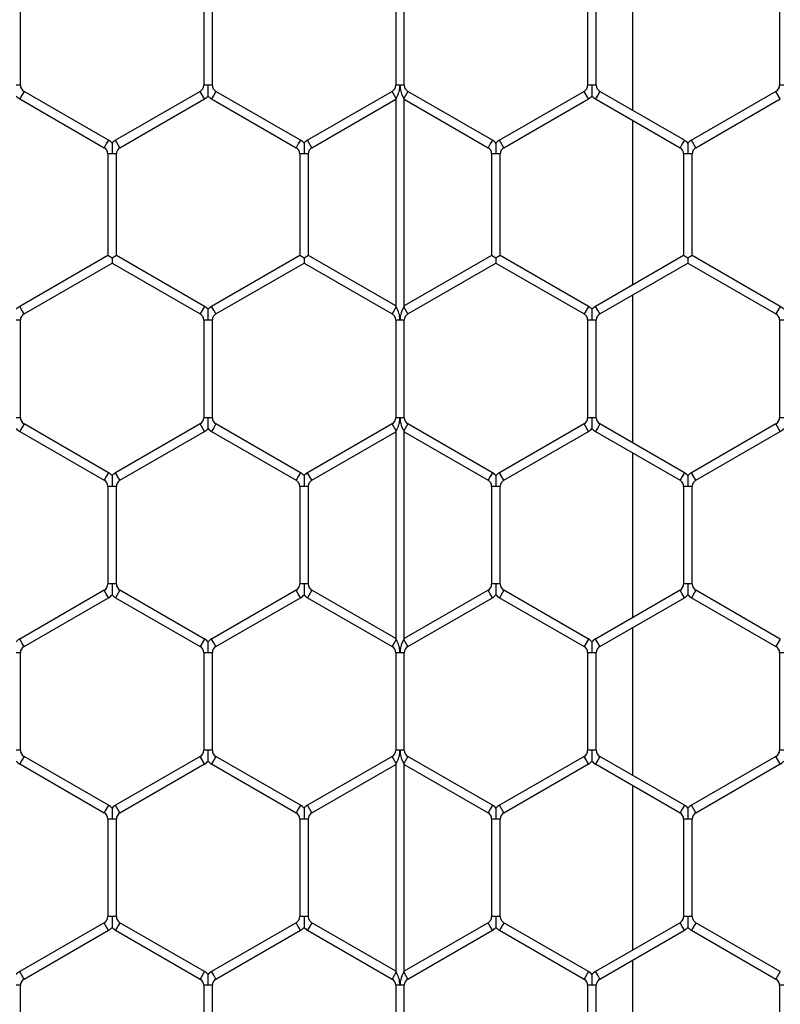
# Model space of a CAD drawing. Extents: x 6 to 425, y 6 to 273.
# Drawn here: x 271 to 274, y 170 to 173 of the extents above; entities that cross this region are included whole.
import ezdxf

# ---------------------------------------------------------------- set-up
doc = ezdxf.new("R2010")
doc.units = 0
doc.header["$PDSIZE"] = -1
doc.linetypes.add('SLD-SOLID', pattern=[0])
doc.layers.get('0').update_dxf_attribs({"linetype": 'CONTINUOUS'})
doc.layers.get('DEFPOINTS').update_dxf_attribs({"linetype": 'CONTINUOUS'})
doc.layers.add('SLD-0', color=179, linetype='SLD-SOLID')
doc.styles.add('SLDTEXTSTYLE0', font='ARIALBD.TTF', dxfattribs={"width": 0.948})
doc.dimstyles.new('SLDDIMSTYLE1', dxfattribs={"dimtxt": 2.311487, "dimasz": 3.9624, "dimexe": 0, "dimexo": 0.0625, "dimgap": 0.577872, "dimtad": 0, "dimtih": 1, "dimtoh": 1, "dimdec": 0, "dimlfac": 45, "dimrnd": 1e-09, "dimzin": 12, "dimdsep": 46, "dimtxsty": 'SLDTEXTSTYLE0', "dimsah": 1, "dimcen": 0.09, "dimadec": 0, "dimazin": 0, "dimtfac": 1, "dimtdec": 0, "dimtofl": 0, "dimtmove": 0, "dimatfit": 3, "dimfxl": 1, "dimtolj": 1, "dimtzin": 12, "dimarcsym": 0})

# ---------------------------------------------------------------- blocks, each defined once
blk = doc.blocks.new('_D_8')
at = {"layer": 'DEFPOINTS', "color": 0}
for p in [(86.2969, 236.078), (86.2969, 152.7874), (415.6303, 152.5541)]:
    blk.add_point(p, dxfattribs=at)
at = {"layer": 'SLD-0', "color": 0}
for p, q in [((86.2969, 152.8499), (86.2969, 236.078)), ((90.2593, 236.078), (248.5776, 236.078)), ((411.6679, 236.078), (257.8433, 236.078)), ((415.6303, 152.6166), (415.6303, 236.078))]:
    blk.add_line(p, q, dxfattribs=at)
for points in [[(90.2593, 236.7384), (90.2593, 235.4176), (86.2969, 236.078)], [(411.6679, 235.4176), (411.6679, 236.7384), (415.6303, 236.078)]]:
    blk.add_solid(points, dxfattribs=at)
at = {"layer": 'SLD-0', "color": 0, "insert": (253.2104, 236.078), "char_height": 2.31149, "attachment_point": 5, "style": 'SLDTEXTSTYLE0'}
blk.add_mtext('\\A1;14820', dxfattribs=at)

msp = doc.modelspace()

# ---------------------------------------------------------------- linework, layer by layer
at = {"color": 7, "linetype": 'SLD-SOLID'}
for p, q in [((273.2393, 173.0658), (273.2393, 172.6314)), ((271.4393, 172.7052), (271.4393, 172.992)), ((271.9783, 172.992), (271.9783, 172.7052)), ((272.0037, 172.7052), (272.0037, 172.992)), ((272.5428, 172.992), (272.5428, 172.7052)), ((272.5682, 172.7052), (272.5682, 172.992)), ((273.1072, 172.992), (273.1072, 172.7052)), ((273.1326, 172.7052), (273.1326, 172.992)), ((273.6717, 172.992), (273.6717, 172.7052)), ((271.4393, 172.7052), (271.4266, 172.7052)), ((271.991, 172.7052), (271.9783, 172.7052)), ((272.0037, 172.7052), (271.991, 172.7052)), ((272.5555, 172.7052), (272.5428, 172.7052)), ((272.5682, 172.7052), (272.5555, 172.7052)), ((273.1199, 172.7052), (273.1072, 172.7052)), ((273.1326, 172.7052), (273.1199, 172.7052)), ((273.6844, 172.7052), (273.6717, 172.7052)), ((271.4435, 172.6759), (271.4372, 172.6649)), ((271.4499, 172.6869), (271.4435, 172.6759)), ((271.6982, 172.5435), (271.4499, 172.6869)), ((271.9678, 172.6869), (271.7194, 172.5435)), ((271.9805, 172.6649), (271.9678, 172.6869)), ((272.008, 172.6759), (272.0016, 172.6649)), ((272.0143, 172.6869), (272.008, 172.6759)), ((272.2627, 172.5435), (272.0143, 172.6869)), ((272.5322, 172.6869), (272.2839, 172.5435)), ((272.5442, 172.6661), (272.5322, 172.6869)), ((272.5788, 172.6869), (272.5668, 172.6661)), ((272.8271, 172.5435), (272.5788, 172.6869)), ((273.0967, 172.6869), (272.8483, 172.5435)), ((273.1094, 172.6649), (273.0967, 172.6869)), ((273.1369, 172.6759), (273.1305, 172.6649)), ((273.1432, 172.6869), (273.1369, 172.6759)), ((273.3916, 172.5435), (273.1432, 172.6869)), ((273.6611, 172.6869), (273.4127, 172.5435)), ((273.6738, 172.6649), (273.6611, 172.6869)), ((271.4372, 172.6649), (271.6855, 172.5215)), ((271.7321, 172.5215), (271.9805, 172.6649)), ((272.0016, 172.6649), (272.25, 172.5215)), ((272.2966, 172.5215), (272.5428, 172.6637)), ((272.5428, 172.6637), (272.5442, 172.6661)), ((272.5428, 172.6637), (272.5428, 172.0562)), ((272.5668, 172.6661), (272.5682, 172.6637)), ((272.5682, 172.6637), (272.8144, 172.5215)), ((272.5682, 172.0562), (272.5682, 172.6637)), ((272.861, 172.5215), (273.1094, 172.6649)), ((273.1305, 172.6649), (273.3789, 172.5215)), ((273.4254, 172.5215), (273.6738, 172.6649)), ((273.2393, 172.6021), (273.2393, 172.1178)), ((271.6919, 172.5325), (271.6855, 172.5215)), ((271.6982, 172.5435), (271.6919, 172.5325)), ((271.7321, 172.5215), (271.7194, 172.5435)), ((272.2563, 172.5325), (272.25, 172.5215)), ((272.2627, 172.5435), (272.2563, 172.5325)), ((272.2966, 172.5215), (272.2839, 172.5435)), ((272.8208, 172.5325), (272.8144, 172.5215)), ((272.8271, 172.5435), (272.8208, 172.5325)), ((272.861, 172.5215), (272.8483, 172.5435)), ((273.3852, 172.5325), (273.3789, 172.5215)), ((273.3916, 172.5435), (273.3852, 172.5325)), ((273.4254, 172.5215), (273.4127, 172.5435)), ((271.6961, 172.5032), (271.6961, 172.2045)), ((271.7088, 172.5032), (271.6961, 172.5032)), ((271.7215, 172.5032), (271.7088, 172.5032)), ((271.7215, 172.2045), (271.7215, 172.5032)), ((272.2606, 172.5032), (272.2606, 172.2045)), ((272.2733, 172.5032), (272.2606, 172.5032)), ((272.286, 172.5032), (272.2733, 172.5032)), ((272.286, 172.2045), (272.286, 172.5032)), ((272.825, 172.5032), (272.825, 172.2045)), ((272.8377, 172.5032), (272.825, 172.5032)), ((272.8504, 172.5032), (272.8377, 172.5032)), ((272.8504, 172.2045), (272.8504, 172.5032)), ((273.3895, 172.5032), (273.3895, 172.2045)), ((273.4022, 172.5032), (273.3895, 172.5032)), ((273.4149, 172.5032), (273.4022, 172.5032)), ((273.4149, 172.2045), (273.4149, 172.5032)), ((271.6961, 172.2045), (271.4372, 172.055)), ((271.7088, 172.1971), (271.6961, 172.2045)), ((271.7087, 172.1969), (271.7088, 172.1971)), ((271.709, 172.1969), (271.7087, 172.1969)), ((271.7215, 172.2045), (271.7088, 172.1971)), ((271.7088, 172.1971), (271.709, 172.1969)), ((271.7088, 172.1969), (271.7088, 172.1825)), ((271.9805, 172.055), (271.7215, 172.2045)), ((272.2606, 172.2045), (272.0016, 172.055)), ((272.2733, 172.1971), (272.2606, 172.2045)), ((272.2731, 172.1969), (272.2733, 172.1971)), ((272.2734, 172.1969), (272.2731, 172.1969)), ((272.286, 172.2045), (272.2733, 172.1971)), ((272.2733, 172.1971), (272.2734, 172.1969)), ((272.2733, 172.1969), (272.2733, 172.1825)), ((272.5428, 172.0562), (272.286, 172.2045)), ((272.825, 172.2045), (272.5682, 172.0562)), ((272.8377, 172.1971), (272.825, 172.2045)), ((272.8375, 172.1969), (272.8377, 172.1971)), ((272.8379, 172.1969), (272.8375, 172.1969)), ((272.8504, 172.2045), (272.8377, 172.1971)), ((272.8377, 172.1971), (272.8379, 172.1969)), ((272.8377, 172.1969), (272.8377, 172.1825)), ((273.1094, 172.055), (272.8504, 172.2045)), ((273.3895, 172.2045), (273.1305, 172.055)), ((273.4022, 172.1971), (273.3895, 172.2045)), ((273.402, 172.1969), (273.4022, 172.1971)), ((273.4023, 172.1969), (273.402, 172.1969)), ((273.4149, 172.2045), (273.4022, 172.1971)), ((273.4022, 172.1971), (273.4023, 172.1969)), ((273.4022, 172.1969), (273.4022, 172.1825)), ((273.6738, 172.055), (273.4149, 172.2045)), ((271.4499, 172.033), (271.7088, 172.1825)), ((271.7088, 172.1825), (271.9678, 172.033)), ((272.0143, 172.033), (272.2733, 172.1825)), ((272.2733, 172.1825), (272.5322, 172.033)), ((272.5788, 172.033), (272.8377, 172.1825)), ((272.8377, 172.1825), (273.0967, 172.033)), ((273.1432, 172.033), (273.4022, 172.1825)), ((273.4022, 172.1825), (273.6611, 172.033)), ((273.2393, 172.0885), (273.2393, 171.6541)), ((271.4435, 172.044), (271.4372, 172.055)), ((271.4499, 172.033), (271.4435, 172.044)), ((271.9805, 172.055), (271.9678, 172.033)), ((272.008, 172.044), (272.0016, 172.055)), ((272.0143, 172.033), (272.008, 172.044)), ((272.5442, 172.0538), (272.5322, 172.033)), ((272.5442, 172.0538), (272.5428, 172.0562)), ((272.5682, 172.0562), (272.5668, 172.0538)), ((272.5788, 172.033), (272.5668, 172.0538)), ((273.1094, 172.055), (273.0967, 172.033)), ((273.1369, 172.044), (273.1305, 172.055)), ((273.1432, 172.033), (273.1369, 172.044)), ((273.6738, 172.055), (273.6611, 172.033)), ((271.4393, 172.0147), (271.4266, 172.0147)), ((271.4393, 171.7279), (271.4393, 172.0147)), ((271.9783, 172.0147), (271.9783, 171.7279)), ((271.991, 172.0147), (271.9783, 172.0147)), ((272.0037, 172.0147), (271.991, 172.0147)), ((272.0037, 171.7279), (272.0037, 172.0147)), ((272.5428, 172.0147), (272.5428, 171.7279)), ((272.5555, 172.0147), (272.5428, 172.0147)), ((272.5682, 172.0147), (272.5555, 172.0147)), ((272.5682, 171.7279), (272.5682, 172.0147)), ((273.1072, 172.0147), (273.1072, 171.7279)), ((273.1199, 172.0147), (273.1072, 172.0147)), ((273.1326, 172.0147), (273.1199, 172.0147)), ((273.1326, 171.7279), (273.1326, 172.0147)), ((273.6717, 172.0147), (273.6717, 171.7279)), ((273.6844, 172.0147), (273.6717, 172.0147)), ((271.4393, 171.7279), (271.4266, 171.7279)), ((271.991, 171.7279), (271.9783, 171.7279)), ((272.0037, 171.7279), (271.991, 171.7279)), ((272.5555, 171.7279), (272.5428, 171.7279)), ((272.5682, 171.7279), (272.5555, 171.7279)), ((273.1199, 171.7279), (273.1072, 171.7279)), ((273.1326, 171.7279), (273.1199, 171.7279)), ((273.6844, 171.7279), (273.6717, 171.7279)), ((271.4435, 171.6985), (271.4372, 171.6875)), ((271.4499, 171.7095), (271.4435, 171.6985)), ((271.6982, 171.5662), (271.4499, 171.7095)), ((271.9678, 171.7095), (271.7194, 171.5662)), ((271.9805, 171.6875), (271.9678, 171.7095)), ((272.008, 171.6985), (272.0016, 171.6875)), ((272.0143, 171.7095), (272.008, 171.6985)), ((272.2627, 171.5662), (272.0143, 171.7095)), ((272.5322, 171.7095), (272.2839, 171.5662)), ((272.5442, 171.6888), (272.5322, 171.7095)), ((272.5788, 171.7095), (272.5668, 171.6888)), ((272.8271, 171.5662), (272.5788, 171.7095)), ((273.0967, 171.7095), (272.8483, 171.5662)), ((273.1094, 171.6875), (273.0967, 171.7095)), ((273.1369, 171.6985), (273.1305, 171.6875)), ((273.1432, 171.7095), (273.1369, 171.6985)), ((273.3916, 171.5662), (273.1432, 171.7095)), ((273.6611, 171.7095), (273.4127, 171.5662)), ((273.6738, 171.6875), (273.6611, 171.7095)), ((271.4372, 171.6875), (271.6855, 171.5442)), ((271.7321, 171.5442), (271.9805, 171.6875)), ((272.0016, 171.6875), (272.25, 171.5442)), ((272.2966, 171.5442), (272.5428, 171.6863)), ((272.5428, 171.6863), (272.5442, 171.6888)), ((272.5428, 171.6863), (272.5428, 171.0786)), ((272.5668, 171.6888), (272.5682, 171.6863)), ((272.5682, 171.6863), (272.8144, 171.5442)), ((272.5682, 171.0786), (272.5682, 171.6863)), ((272.861, 171.5442), (273.1094, 171.6875)), ((273.1305, 171.6875), (273.3789, 171.5442)), ((273.4254, 171.5442), (273.6738, 171.6875)), ((273.2393, 171.6247), (273.2393, 171.1401)), ((271.6919, 171.5552), (271.6855, 171.5442)), ((271.6982, 171.5662), (271.6919, 171.5552)), ((271.7321, 171.5442), (271.7194, 171.5662)), ((272.2563, 171.5552), (272.25, 171.5442)), ((272.2627, 171.5662), (272.2563, 171.5552)), ((272.2966, 171.5442), (272.2839, 171.5662)), ((272.8208, 171.5552), (272.8144, 171.5442)), ((272.8271, 171.5662), (272.8208, 171.5552)), ((272.861, 171.5442), (272.8483, 171.5662)), ((273.3852, 171.5552), (273.3789, 171.5442)), ((273.3916, 171.5662), (273.3852, 171.5552)), ((273.4254, 171.5442), (273.4127, 171.5662)), ((271.6961, 171.5258), (271.6961, 171.2391)), ((271.7088, 171.5258), (271.6961, 171.5258)), ((271.7215, 171.5258), (271.7088, 171.5258)), ((271.7215, 171.2391), (271.7215, 171.5258)), ((272.2606, 171.5258), (272.2606, 171.2391)), ((272.2733, 171.5258), (272.2606, 171.5258)), ((272.286, 171.5258), (272.2733, 171.5258)), ((272.286, 171.2391), (272.286, 171.5258)), ((272.825, 171.5258), (272.825, 171.2391)), ((272.8377, 171.5258), (272.825, 171.5258)), ((272.8504, 171.5258), (272.8377, 171.5258)), ((272.8504, 171.2391), (272.8504, 171.5258)), ((273.3895, 171.5258), (273.3895, 171.2391)), ((273.4022, 171.5258), (273.3895, 171.5258)), ((273.4149, 171.5258), (273.4022, 171.5258)), ((273.4149, 171.2391), (273.4149, 171.5258)), ((271.7088, 171.2391), (271.6961, 171.2391)), ((271.7215, 171.2391), (271.7088, 171.2391)), ((272.2733, 171.2391), (272.2606, 171.2391)), ((272.286, 171.2391), (272.2733, 171.2391)), ((272.8377, 171.2391), (272.825, 171.2391)), ((272.8504, 171.2391), (272.8377, 171.2391)), ((273.4022, 171.2391), (273.3895, 171.2391)), ((273.4149, 171.2391), (273.4022, 171.2391)), ((271.6855, 171.2207), (271.4372, 171.0773)), ((271.6919, 171.2097), (271.6855, 171.2207)), ((271.6982, 171.1987), (271.6919, 171.2097)), ((271.7321, 171.2207), (271.7194, 171.1987)), ((271.9805, 171.0773), (271.7321, 171.2207)), ((272.25, 171.2207), (272.0016, 171.0773)), ((272.2563, 171.2097), (272.25, 171.2207)), ((272.2627, 171.1987), (272.2563, 171.2097)), ((272.2966, 171.2207), (272.2839, 171.1987)), ((272.5428, 171.0786), (272.2966, 171.2207)), ((272.8144, 171.2207), (272.5682, 171.0786)), ((272.8208, 171.2097), (272.8144, 171.2207)), ((272.8271, 171.1987), (272.8208, 171.2097)), ((272.861, 171.2207), (272.8483, 171.1987)), ((273.1094, 171.0773), (272.861, 171.2207)), ((273.3789, 171.2207), (273.1305, 171.0773)), ((273.3852, 171.2097), (273.3789, 171.2207)), ((273.3916, 171.1987), (273.3852, 171.2097)), ((273.4254, 171.2207), (273.4127, 171.1987)), ((273.6738, 171.0773), (273.4254, 171.2207)), ((271.4499, 171.0553), (271.6982, 171.1987)), ((271.7194, 171.1987), (271.9678, 171.0553)), ((272.0143, 171.0553), (272.2627, 171.1987)), ((272.2839, 171.1987), (272.5322, 171.0553)), ((272.5788, 171.0553), (272.8271, 171.1987)), ((272.8483, 171.1987), (273.0967, 171.0553)), ((273.1432, 171.0553), (273.3916, 171.1987)), ((273.4127, 171.1987), (273.6611, 171.0553)), ((273.2393, 171.1108), (273.2393, 170.6764)), ((271.4435, 171.0663), (271.4372, 171.0773)), ((271.4499, 171.0553), (271.4435, 171.0663)), ((271.9805, 171.0773), (271.9678, 171.0553)), ((272.008, 171.0663), (272.0016, 171.0773)), ((272.0143, 171.0553), (272.008, 171.0663)), ((272.5442, 171.0761), (272.5322, 171.0553)), ((272.5442, 171.0761), (272.5428, 171.0786)), ((272.5682, 171.0786), (272.5668, 171.0761)), ((272.5788, 171.0553), (272.5668, 171.0761)), ((273.1094, 171.0773), (273.0967, 171.0553)), ((273.1369, 171.0663), (273.1305, 171.0773)), ((273.1432, 171.0553), (273.1369, 171.0663)), ((273.6738, 171.0773), (273.6611, 171.0553)), ((271.4393, 171.037), (271.4266, 171.037)), ((271.4393, 170.7502), (271.4393, 171.037)), ((271.9783, 171.037), (271.9783, 170.7502)), ((271.991, 171.037), (271.9783, 171.037)), ((272.0037, 171.037), (271.991, 171.037)), ((272.0037, 170.7502), (272.0037, 171.037)), ((272.5428, 171.037), (272.5428, 170.7502)), ((272.5555, 171.037), (272.5428, 171.037)), ((272.5682, 171.037), (272.5555, 171.037)), ((272.5682, 170.7502), (272.5682, 171.037)), ((273.1072, 171.037), (273.1072, 170.7502)), ((273.1199, 171.037), (273.1072, 171.037)), ((273.1326, 171.037), (273.1199, 171.037)), ((273.1326, 170.7502), (273.1326, 171.037)), ((273.6717, 171.037), (273.6717, 170.7502)), ((273.6844, 171.037), (273.6717, 171.037)), ((271.4393, 170.7502), (271.4266, 170.7502)), ((271.991, 170.7502), (271.9783, 170.7502)), ((272.0037, 170.7502), (271.991, 170.7502)), ((272.5555, 170.7502), (272.5428, 170.7502)), ((272.5682, 170.7502), (272.5555, 170.7502)), ((273.1199, 170.7502), (273.1072, 170.7502)), ((273.1326, 170.7502), (273.1199, 170.7502)), ((273.6844, 170.7502), (273.6717, 170.7502)), ((271.4435, 170.7209), (271.4372, 170.7099)), ((271.4372, 170.7099), (271.6855, 170.5665)), ((271.4499, 170.7319), (271.4435, 170.7209)), ((271.6982, 170.5885), (271.4499, 170.7319)), ((271.9678, 170.7319), (271.7194, 170.5885)), ((271.7321, 170.5665), (271.9805, 170.7099)), ((271.9805, 170.7099), (271.9678, 170.7319)), ((272.008, 170.7209), (272.0016, 170.7099)), ((272.0016, 170.7099), (272.25, 170.5665)), ((272.0143, 170.7319), (272.008, 170.7209)), ((272.2627, 170.5885), (272.0143, 170.7319)), ((272.5322, 170.7319), (272.2839, 170.5885)), ((272.2966, 170.5665), (272.5428, 170.7087)), ((272.5442, 170.7111), (272.5322, 170.7319)), ((272.5428, 170.7087), (272.5442, 170.7111)), ((272.5428, 170.7087), (272.5428, 170.1009)), ((272.5788, 170.7319), (272.5668, 170.7111)), ((272.5668, 170.7111), (272.5682, 170.7087)), ((272.5682, 170.7087), (272.8144, 170.5665)), ((272.5682, 170.1009), (272.5682, 170.7087)), ((272.8271, 170.5885), (272.5788, 170.7319)), ((273.0967, 170.7319), (272.8483, 170.5885)), ((272.861, 170.5665), (273.1094, 170.7099)), ((273.1094, 170.7099), (273.0967, 170.7319)), ((273.1369, 170.7209), (273.1305, 170.7099)), ((273.1305, 170.7099), (273.3789, 170.5665)), ((273.1432, 170.7319), (273.1369, 170.7209)), ((273.3916, 170.5885), (273.1432, 170.7319)), ((273.6611, 170.7319), (273.4127, 170.5885)), ((273.4254, 170.5665), (273.6738, 170.7099)), ((273.6738, 170.7099), (273.6611, 170.7319)), ((273.2393, 170.6471), (273.2393, 170.1625)), ((271.6919, 170.5775), (271.6855, 170.5665)), ((271.6982, 170.5885), (271.6919, 170.5775)), ((271.7321, 170.5665), (271.7194, 170.5885)), ((272.2563, 170.5775), (272.25, 170.5665)), ((272.2627, 170.5885), (272.2563, 170.5775)), ((272.2966, 170.5665), (272.2839, 170.5885)), ((272.8208, 170.5775), (272.8144, 170.5665)), ((272.8271, 170.5885), (272.8208, 170.5775)), ((272.861, 170.5665), (272.8483, 170.5885)), ((273.3852, 170.5775), (273.3789, 170.5665)), ((273.3916, 170.5885), (273.3852, 170.5775)), ((273.4254, 170.5665), (273.4127, 170.5885)), ((271.6961, 170.5482), (271.6961, 170.2614)), ((271.7088, 170.5482), (271.6961, 170.5482)), ((271.7215, 170.5482), (271.7088, 170.5482)), ((271.7215, 170.2614), (271.7215, 170.5482)), ((272.2606, 170.5482), (272.2606, 170.2614)), ((272.2733, 170.5482), (272.2606, 170.5482)), ((272.286, 170.5482), (272.2733, 170.5482)), ((272.286, 170.2614), (272.286, 170.5482)), ((272.825, 170.5482), (272.825, 170.2614)), ((272.8377, 170.5482), (272.825, 170.5482)), ((272.8504, 170.5482), (272.8377, 170.5482)), ((272.8504, 170.2614), (272.8504, 170.5482)), ((273.3895, 170.5482), (273.3895, 170.2614)), ((273.4022, 170.5482), (273.3895, 170.5482)), ((273.4149, 170.5482), (273.4022, 170.5482)), ((273.4149, 170.2614), (273.4149, 170.5482)), ((271.7088, 170.2614), (271.6961, 170.2614)), ((271.7215, 170.2614), (271.7088, 170.2614)), ((272.2733, 170.2614), (272.2606, 170.2614)), ((272.286, 170.2614), (272.2733, 170.2614)), ((272.8377, 170.2614), (272.825, 170.2614)), ((272.8504, 170.2614), (272.8377, 170.2614)), ((273.4022, 170.2614), (273.3895, 170.2614)), ((273.4149, 170.2614), (273.4022, 170.2614)), ((271.6855, 170.2431), (271.4372, 170.0997)), ((271.4499, 170.0777), (271.6982, 170.2211)), ((271.6919, 170.2321), (271.6855, 170.2431)), ((271.6982, 170.2211), (271.6919, 170.2321)), ((271.7321, 170.2431), (271.7194, 170.2211)), ((271.7194, 170.2211), (271.9678, 170.0777)), ((271.9805, 170.0997), (271.7321, 170.2431)), ((272.25, 170.2431), (272.0016, 170.0997)), ((272.0143, 170.0777), (272.2627, 170.2211)), ((272.2563, 170.2321), (272.25, 170.2431)), ((272.2627, 170.2211), (272.2563, 170.2321)), ((272.2966, 170.2431), (272.2839, 170.2211)), ((272.2839, 170.2211), (272.5322, 170.0777)), ((272.5428, 170.1009), (272.2966, 170.2431)), ((272.8144, 170.2431), (272.5682, 170.1009)), ((272.5788, 170.0777), (272.8271, 170.2211)), ((272.8208, 170.2321), (272.8144, 170.2431)), ((272.8271, 170.2211), (272.8208, 170.2321)), ((272.861, 170.2431), (272.8483, 170.2211)), ((272.8483, 170.2211), (273.0967, 170.0777)), ((273.1094, 170.0997), (272.861, 170.2431)), ((273.3789, 170.2431), (273.1305, 170.0997)), ((273.1432, 170.0777), (273.3916, 170.2211)), ((273.3852, 170.2321), (273.3789, 170.2431)), ((273.3916, 170.2211), (273.3852, 170.2321)), ((273.4254, 170.2431), (273.4127, 170.2211)), ((273.4127, 170.2211), (273.6611, 170.0777)), ((273.6738, 170.0997), (273.4254, 170.2431)), ((273.2393, 170.1332), (273.2393, 169.6988)), ((271.4435, 170.0887), (271.4372, 170.0997)), ((271.9805, 170.0997), (271.9678, 170.0777)), ((272.008, 170.0887), (272.0016, 170.0997)), ((272.5442, 170.0985), (272.5428, 170.1009)), ((272.5682, 170.1009), (272.5668, 170.0985)), ((273.1094, 170.0997), (273.0967, 170.0777)), ((273.1369, 170.0887), (273.1305, 170.0997)), ((273.6738, 170.0997), (273.6611, 170.0777)), ((271.4499, 170.0777), (271.4435, 170.0887)), ((272.0143, 170.0777), (272.008, 170.0887)), ((272.5442, 170.0985), (272.5322, 170.0777)), ((272.5788, 170.0777), (272.5668, 170.0985)), ((273.1432, 170.0777), (273.1369, 170.0887)), ((271.4393, 170.0594), (271.4266, 170.0594)), ((271.4393, 169.7726), (271.4393, 170.0594)), ((271.9783, 170.0594), (271.9783, 169.7726)), ((271.991, 170.0594), (271.9783, 170.0594)), ((272.0037, 170.0594), (271.991, 170.0594)), ((272.0037, 169.7726), (272.0037, 170.0594)), ((272.5428, 170.0594), (272.5428, 169.7726)), ((272.5555, 170.0594), (272.5428, 170.0594)), ((272.5682, 170.0594), (272.5555, 170.0594)), ((272.5682, 169.7726), (272.5682, 170.0594)), ((273.1072, 170.0594), (273.1072, 169.7726)), ((273.1199, 170.0594), (273.1072, 170.0594)), ((273.1326, 170.0594), (273.1199, 170.0594)), ((273.1326, 169.7726), (273.1326, 170.0594)), ((273.6717, 170.0594), (273.6717, 169.7726)), ((273.6844, 170.0594), (273.6717, 170.0594))]:
    msp.add_line(p, q, dxfattribs=at)
for centre, radius, start, end in [((271.4605, 172.7052), 0.0212, 180, 240), ((271.9572, 172.7052), 0.0212, 300, 0), ((272.0249, 172.7052), 0.0212, 180, 240), ((272.5216, 172.7052), 0.0212, 300, 0), ((272.5894, 172.7052), 0.0212, 180, 240), ((273.0861, 172.7052), 0.0212, 300, 0), ((273.1538, 172.7052), 0.0212, 180, 240), ((273.6505, 172.7052), 0.0212, 300, 0), ((271.4605, 172.7052), 0.0466, 223.2162, 240), ((271.9572, 172.7052), 0.0466, 300, 316.7779), ((272.0249, 172.7052), 0.0466, 223.2162, 240), ((273.0861, 172.7052), 0.0466, 300, 316.7779), ((273.1538, 172.7052), 0.0466, 223.2162, 240), ((271.675, 172.5032), 0.0466, 43.2271, 60), ((271.7427, 172.5032), 0.0466, 120, 136.8041), ((272.2394, 172.5032), 0.0466, 43.2271, 60), ((272.3071, 172.5032), 0.0466, 120, 136.8041), ((272.8038, 172.5032), 0.0466, 43.2271, 60), ((272.8716, 172.5032), 0.0466, 120, 136.8041), ((273.3683, 172.5032), 0.0466, 43.2271, 60), ((273.436, 172.5032), 0.0466, 120, 136.8041), ((271.675, 172.5032), 0.0212, 0, 60), ((271.7427, 172.5032), 0.0212, 120, 180), ((272.2394, 172.5032), 0.0212, 0, 60), ((272.3071, 172.5032), 0.0212, 120, 180), ((272.8038, 172.5032), 0.0212, 0, 60), ((272.8716, 172.5032), 0.0212, 120, 180), ((273.3683, 172.5032), 0.0212, 0, 60), ((273.436, 172.5032), 0.0212, 120, 180), ((271.4605, 172.0147), 0.0466, 120, 136.8041), ((271.9572, 172.0147), 0.0466, 43.2271, 60), ((272.0249, 172.0147), 0.0466, 120, 136.8041), ((273.0861, 172.0147), 0.0466, 43.2271, 60), ((273.1538, 172.0147), 0.0466, 120, 136.8041), ((273.6505, 172.0147), 0.0466, 43.2271, 60), ((271.4605, 172.0147), 0.0212, 120, 180), ((271.9572, 172.0147), 0.0212, 0, 60), ((272.0249, 172.0147), 0.0212, 120, 180), ((272.5216, 172.0147), 0.0212, 0, 60), ((272.5894, 172.0147), 0.0212, 120, 180), ((273.0861, 172.0147), 0.0212, 0, 60), ((273.1538, 172.0147), 0.0212, 120, 180), ((273.6505, 172.0147), 0.0212, 0, 60), ((271.4605, 171.7279), 0.0212, 180, 240), ((271.9572, 171.7279), 0.0212, 300, 0), ((272.0249, 171.7279), 0.0212, 180, 240), ((272.5216, 171.7279), 0.0212, 300, 0), ((272.5894, 171.7279), 0.0212, 180, 240), ((273.0861, 171.7279), 0.0212, 300, 0), ((273.1538, 171.7279), 0.0212, 180, 240), ((273.6505, 171.7279), 0.0212, 300, 360), ((271.4605, 171.7279), 0.0466, 223.2162, 240), ((271.9572, 171.7279), 0.0466, 300, 316.7779), ((272.0249, 171.7279), 0.0466, 223.2162, 240), ((273.0861, 171.7279), 0.0466, 300, 316.7779), ((273.1538, 171.7279), 0.0466, 223.2162, 240), ((273.6505, 171.7279), 0.0466, 300, 316.7779), ((271.675, 171.5258), 0.0466, 43.2271, 60), ((271.7427, 171.5258), 0.0466, 120, 136.8041), ((272.2394, 171.5258), 0.0466, 43.2271, 60), ((272.3071, 171.5258), 0.0466, 120, 136.8041), ((272.8038, 171.5258), 0.0466, 43.2271, 60), ((272.8716, 171.5258), 0.0466, 120, 136.8041), ((273.3683, 171.5258), 0.0466, 43.2271, 60), ((273.436, 171.5258), 0.0466, 120, 136.8041), ((271.675, 171.5258), 0.0212, 0, 60), ((271.7427, 171.5258), 0.0212, 120, 180), ((272.2394, 171.5258), 0.0212, 0, 60), ((272.3071, 171.5258), 0.0212, 120, 180), ((272.8038, 171.5258), 0.0212, 0, 60), ((272.8716, 171.5258), 0.0212, 120, 180), ((273.3683, 171.5258), 0.0212, 0, 60), ((273.436, 171.5258), 0.0212, 120, 180), ((271.675, 171.2391), 0.0212, 300, 0), ((271.7427, 171.2391), 0.0212, 180, 240), ((272.2394, 171.2391), 0.0212, 300, 360), ((272.3071, 171.2391), 0.0212, 180, 240), ((272.8038, 171.2391), 0.0212, 300, 360), ((272.8716, 171.2391), 0.0212, 180, 240), ((273.3683, 171.2391), 0.0212, 300, 0), ((273.436, 171.2391), 0.0212, 180, 240), ((271.675, 171.2391), 0.0466, 300, 316.7779), ((271.7427, 171.2391), 0.0466, 223.2162, 240), ((272.2394, 171.2391), 0.0466, 300, 316.7779), ((272.3071, 171.2391), 0.0466, 223.2162, 240), ((272.8038, 171.2391), 0.0466, 300, 316.7779), ((272.8716, 171.2391), 0.0466, 223.2162, 240), ((273.3683, 171.2391), 0.0466, 300, 316.7779), ((273.436, 171.2391), 0.0466, 223.2162, 240), ((271.4605, 171.037), 0.0466, 120, 136.8041), ((271.4605, 171.037), 0.0212, 120, 180), ((271.9572, 171.037), 0.0212, 0, 60), ((271.9572, 171.037), 0.0466, 43.2271, 60), ((272.0249, 171.037), 0.0466, 120, 136.8041), ((272.0249, 171.037), 0.0212, 120, 180), ((272.5216, 171.037), 0.0212, 0, 60), ((272.5894, 171.037), 0.0212, 120, 180), ((273.0861, 171.037), 0.0212, 0, 60), ((273.0861, 171.037), 0.0466, 43.2271, 60), ((273.1538, 171.037), 0.0466, 120, 136.8041), ((273.1538, 171.037), 0.0212, 120, 180), ((273.6505, 171.037), 0.0212, 0, 60), ((271.4605, 170.7502), 0.0212, 180, 240), ((271.9572, 170.7502), 0.0212, 300, 0), ((272.0249, 170.7502), 0.0212, 180, 240), ((272.5216, 170.7502), 0.0212, 300, 0), ((272.5894, 170.7502), 0.0212, 180, 240), ((273.0861, 170.7502), 0.0212, 300, 0), ((273.1538, 170.7502), 0.0212, 180, 240), ((273.6505, 170.7502), 0.0212, 300, 0), ((271.4605, 170.7502), 0.0466, 223.2162, 240), ((271.9572, 170.7502), 0.0466, 300, 316.7779), ((272.0249, 170.7502), 0.0466, 223.2162, 240), ((273.0861, 170.7502), 0.0466, 300, 316.7779), ((273.1538, 170.7502), 0.0466, 223.2162, 240), ((273.6505, 170.7502), 0.0466, 300, 316.7779), ((271.675, 170.5482), 0.0212, 0, 60), ((271.675, 170.5482), 0.0466, 43.2271, 60), ((271.7427, 170.5482), 0.0466, 120, 136.8041), ((271.7427, 170.5482), 0.0212, 120, 180), ((272.2394, 170.5482), 0.0212, 0, 60), ((272.2394, 170.5482), 0.0466, 43.2271, 60), ((272.3071, 170.5482), 0.0466, 120, 136.8041), ((272.3071, 170.5482), 0.0212, 120, 180), ((272.8038, 170.5482), 0.0212, 0, 60), ((272.8038, 170.5482), 0.0466, 43.2271, 60), ((272.8716, 170.5482), 0.0466, 120, 136.8041), ((272.8716, 170.5482), 0.0212, 120, 180), ((273.3683, 170.5482), 0.0212, 0, 60), ((273.3683, 170.5482), 0.0466, 43.2271, 60), ((273.436, 170.5482), 0.0466, 120, 136.8041), ((273.436, 170.5482), 0.0212, 120, 180), ((271.675, 170.2614), 0.0212, 300, 0), ((271.7427, 170.2614), 0.0212, 180, 240), ((272.2394, 170.2614), 0.0212, 300, 360), ((272.3071, 170.2614), 0.0212, 180, 240), ((272.8038, 170.2614), 0.0212, 300, 360), ((272.8716, 170.2614), 0.0212, 180, 240), ((273.3683, 170.2614), 0.0212, 300, 0), ((273.436, 170.2614), 0.0212, 180, 240), ((271.675, 170.2614), 0.0466, 300, 316.7779), ((271.7427, 170.2614), 0.0466, 223.2162, 240), ((272.2394, 170.2614), 0.0466, 300, 316.7779), ((272.3071, 170.2614), 0.0466, 223.2162, 240), ((272.8038, 170.2614), 0.0466, 300, 316.7779), ((272.8716, 170.2614), 0.0466, 223.2162, 240), ((273.3683, 170.2614), 0.0466, 300, 316.7779), ((273.436, 170.2614), 0.0466, 223.2162, 240), ((271.4605, 170.0594), 0.0466, 120, 136.8041), ((271.9572, 170.0594), 0.0466, 43.2271, 60), ((272.0249, 170.0594), 0.0466, 120, 136.8041), ((273.0861, 170.0594), 0.0466, 43.2271, 60), ((273.1538, 170.0594), 0.0466, 120, 136.8041), ((271.4605, 170.0594), 0.0212, 120, 180), ((271.9572, 170.0594), 0.0212, 0, 60), ((272.0249, 170.0594), 0.0212, 120, 180), ((272.5216, 170.0594), 0.0212, 0, 60), ((272.5894, 170.0594), 0.0212, 120, 180), ((273.0861, 170.0594), 0.0212, 0, 60), ((273.1538, 170.0594), 0.0212, 120, 180), ((273.6505, 170.0594), 0.0212, 0, 60)]:
    msp.add_arc(centre, radius, start, end, dxfattribs=at)
for points, knots in [([(271.991, 172.6734), (271.991, 172.6734), (271.991, 172.6733), (271.991, 172.6744), (271.991, 172.6767), (271.991, 172.6812), (271.991, 172.6907), (271.991, 172.6991), (271.991, 172.7048), (271.991, 172.7052)], [0, 0, 0, 0, 0.046137, 0.123828, 0.207142, 0.336926, 0.544759, 0.9676, 1, 1, 1, 1]), ([(272.5442, 172.6661), (272.5444, 172.6665), (272.5455, 172.6683), (272.5493, 172.6755), (272.5532, 172.6861), (272.5549, 172.6957), (272.5553, 172.7002), (272.5554, 172.7019), (272.5555, 172.703), (272.5555, 172.7034), (272.5555, 172.7037), (272.5555, 172.7044), (272.5555, 172.7048), (272.5555, 172.7052)], [0, 0, 0, 0, 0.04442, 0.194063, 0.617076, 0.826335, 0.878548, 0.936499, 0.950985, 0.954606, 0.967807, 0.971107, 1, 1, 1, 1]), ([(272.5555, 172.7052), (272.5555, 172.7048), (272.5555, 172.7039), (272.5555, 172.7024), (272.5557, 172.7001), (272.556, 172.6965), (272.5569, 172.6907), (272.5592, 172.6821), (272.5626, 172.6738), (272.5656, 172.6682), (272.5666, 172.6665), (272.5668, 172.6661)], [0, 0, 0, 0, 0.028854, 0.062132, 0.110191, 0.189703, 0.317686, 0.524897, 0.811718, 0.959231, 1, 1, 1, 1]), ([(273.1199, 172.7052), (273.1199, 172.7048), (273.1199, 172.6993), (273.1199, 172.6916), (273.1199, 172.6825), (273.1199, 172.6776), (273.1199, 172.6746), (273.1199, 172.6733), (273.1199, 172.6734), (273.1199, 172.6734)], [0, 0, 0, 0, 0.0324, 0.439484, 0.602266, 0.766541, 0.863753, 0.961676, 1, 1, 1, 1]), ([(271.7088, 172.535), (271.7088, 172.535), (271.7088, 172.5351), (271.7088, 172.5338), (271.7088, 172.5308), (271.7088, 172.5259), (271.7088, 172.5168), (271.7088, 172.5091), (271.7088, 172.5036), (271.7088, 172.5032)], [0, 0, 0, 0, 0.038481, 0.136388, 0.233584, 0.397832, 0.560587, 0.967605, 1, 1, 1, 1]), ([(272.2733, 172.535), (272.2733, 172.535), (272.2733, 172.5351), (272.2733, 172.5338), (272.2733, 172.5308), (272.2733, 172.5259), (272.2733, 172.5168), (272.2733, 172.5091), (272.2733, 172.5036), (272.2733, 172.5032)], [0, 0, 0, 0, 0.0384814, 0.1363875, 0.2335837, 0.3978318, 0.5605874, 0.9676052, 1, 1, 1, 1]), ([(272.8377, 172.535), (272.8377, 172.535), (272.8377, 172.5351), (272.8377, 172.5338), (272.8377, 172.5308), (272.8377, 172.5259), (272.8377, 172.5168), (272.8377, 172.5091), (272.8377, 172.5036), (272.8377, 172.5032)], [0, 0, 0, 0, 0.038481, 0.136388, 0.233584, 0.397832, 0.560587, 0.967605, 1, 1, 1, 1]), ([(273.4022, 172.535), (273.4022, 172.535), (273.4022, 172.5351), (273.4022, 172.5338), (273.4022, 172.5308), (273.4022, 172.5259), (273.4022, 172.5168), (273.4022, 172.5091), (273.4022, 172.5036), (273.4022, 172.5032)], [0, 0, 0, 0, 0.038481, 0.136388, 0.233584, 0.397832, 0.560587, 0.967605, 1, 1, 1, 1]), ([(271.991, 172.0147), (271.991, 172.0151), (271.991, 172.0208), (271.991, 172.0292), (271.991, 172.0387), (271.991, 172.0432), (271.991, 172.0455), (271.991, 172.0465), (271.991, 172.0465), (271.991, 172.0465)], [0, 0, 0, 0, 0.0324056, 0.4553148, 0.6631818, 0.7929876, 0.8763148, 0.9540192, 1, 1, 1, 1]), ([(272.5555, 172.0147), (272.5555, 172.0151), (272.5555, 172.0155), (272.5555, 172.0162), (272.5555, 172.0164), (272.5555, 172.0169), (272.5554, 172.018), (272.5553, 172.0197), (272.5549, 172.0242), (272.5532, 172.0338), (272.5493, 172.0444), (272.5455, 172.0516), (272.5444, 172.0533), (272.5442, 172.0538)], [0, 0, 0, 0, 0.028893, 0.032193, 0.045394, 0.049015, 0.063501, 0.121452, 0.173665, 0.382924, 0.805937, 0.95558, 1, 1, 1, 1]), ([(272.5668, 172.0538), (272.5666, 172.0534), (272.5656, 172.0516), (272.5626, 172.0461), (272.5592, 172.0377), (272.5569, 172.0292), (272.556, 172.0234), (272.5557, 172.0198), (272.5555, 172.0175), (272.5555, 172.0159), (272.5555, 172.0151), (272.5555, 172.0147)], [0, 0, 0, 0, 0.040769, 0.188282, 0.475103, 0.682314, 0.810297, 0.889809, 0.937868, 0.971146, 1, 1, 1, 1]), ([(273.1199, 172.0465), (273.1199, 172.0465), (273.1199, 172.0466), (273.1199, 172.0453), (273.1199, 172.0423), (273.1199, 172.0374), (273.1199, 172.0283), (273.1199, 172.0206), (273.1199, 172.0151), (273.1199, 172.0147)], [0, 0, 0, 0, 0.038481, 0.136388, 0.233584, 0.397832, 0.560587, 0.967605, 1, 1, 1, 1]), ([(271.991, 171.6961), (271.991, 171.696), (271.991, 171.696), (271.991, 171.6971), (271.991, 171.6993), (271.991, 171.7039), (271.991, 171.7133), (271.991, 171.7217), (271.991, 171.7275), (271.991, 171.7279)], [0, 0, 0, 0, 0.046137, 0.123828, 0.207142, 0.336926, 0.544759, 0.9676, 1, 1, 1, 1]), ([(272.5442, 171.6888), (272.5444, 171.6892), (272.5455, 171.691), (272.5493, 171.6982), (272.5532, 171.7087), (272.5549, 171.7183), (272.5553, 171.7228), (272.5554, 171.7246), (272.5555, 171.7256), (272.5555, 171.7261), (272.5555, 171.7264), (272.5555, 171.727), (272.5555, 171.7275), (272.5555, 171.7279)], [0, 0, 0, 0, 0.04442, 0.194063, 0.617076, 0.826335, 0.878548, 0.936499, 0.950985, 0.954606, 0.967807, 0.971107, 1, 1, 1, 1]), ([(272.5555, 171.7279), (272.5555, 171.7275), (272.5555, 171.7266), (272.5555, 171.725), (272.5557, 171.7227), (272.556, 171.7191), (272.5569, 171.7133), (272.5592, 171.7048), (272.5626, 171.6964), (272.5656, 171.6909), (272.5666, 171.6891), (272.5668, 171.6888)], [0, 0, 0, 0, 0.028854, 0.062132, 0.110191, 0.189703, 0.317686, 0.524897, 0.811718, 0.959231, 1, 1, 1, 1]), ([(273.1199, 171.7279), (273.1199, 171.7275), (273.1199, 171.7219), (273.1199, 171.7143), (273.1199, 171.7052), (273.1199, 171.7003), (273.1199, 171.6972), (273.1199, 171.6959), (273.1199, 171.696), (273.1199, 171.6961)], [0, 0, 0, 0, 0.0324001, 0.4394843, 0.6022665, 0.7665414, 0.8637534, 0.9616755, 1, 1, 1, 1]), ([(271.7088, 171.5576), (271.7088, 171.5577), (271.7088, 171.5578), (271.7088, 171.5565), (271.7088, 171.5534), (271.7088, 171.5485), (271.7088, 171.5394), (271.7088, 171.5318), (271.7088, 171.5262), (271.7088, 171.5258)], [0, 0, 0, 0, 0.038481, 0.136388, 0.233584, 0.397832, 0.560587, 0.967605, 1, 1, 1, 1]), ([(272.2733, 171.5576), (272.2733, 171.5577), (272.2733, 171.5578), (272.2733, 171.5565), (272.2733, 171.5534), (272.2733, 171.5485), (272.2733, 171.5394), (272.2733, 171.5318), (272.2733, 171.5262), (272.2733, 171.5258)], [0, 0, 0, 0, 0.038481, 0.136388, 0.233584, 0.397832, 0.560587, 0.967605, 1, 1, 1, 1]), ([(272.8377, 171.5576), (272.8377, 171.5577), (272.8377, 171.5578), (272.8377, 171.5565), (272.8377, 171.5534), (272.8377, 171.5485), (272.8377, 171.5394), (272.8377, 171.5318), (272.8377, 171.5262), (272.8377, 171.5258)], [0, 0, 0, 0, 0.038481, 0.136388, 0.233584, 0.397832, 0.560587, 0.967605, 1, 1, 1, 1]), ([(273.4022, 171.5576), (273.4022, 171.5577), (273.4022, 171.5578), (273.4022, 171.5565), (273.4022, 171.5534), (273.4022, 171.5485), (273.4022, 171.5394), (273.4022, 171.5318), (273.4022, 171.5262), (273.4022, 171.5258)], [0, 0, 0, 0, 0.038481, 0.136388, 0.233584, 0.397832, 0.560587, 0.967605, 1, 1, 1, 1]), ([(271.7088, 171.2391), (271.7088, 171.2386), (271.7088, 171.2331), (271.7088, 171.2254), (271.7088, 171.2163), (271.7088, 171.2114), (271.7088, 171.2084), (271.7088, 171.2071), (271.7088, 171.2072), (271.7088, 171.2072)], [0, 0, 0, 0, 0.0324001, 0.4394843, 0.6022665, 0.7665414, 0.8637534, 0.9616755, 1, 1, 1, 1]), ([(272.2733, 171.2391), (272.2733, 171.2386), (272.2733, 171.2331), (272.2733, 171.2254), (272.2733, 171.2163), (272.2733, 171.2114), (272.2733, 171.2084), (272.2733, 171.2071), (272.2733, 171.2072), (272.2733, 171.2072)], [0, 0, 0, 0, 0.0324001, 0.4394843, 0.6022665, 0.7665414, 0.8637534, 0.9616755, 1, 1, 1, 1]), ([(272.8377, 171.2391), (272.8377, 171.2386), (272.8377, 171.2331), (272.8377, 171.2254), (272.8377, 171.2163), (272.8377, 171.2114), (272.8377, 171.2084), (272.8377, 171.2071), (272.8377, 171.2072), (272.8377, 171.2072)], [0, 0, 0, 0, 0.0324, 0.439484, 0.602266, 0.766541, 0.863753, 0.961676, 1, 1, 1, 1]), ([(273.4022, 171.2391), (273.4022, 171.2386), (273.4022, 171.2331), (273.4022, 171.2254), (273.4022, 171.2163), (273.4022, 171.2114), (273.4022, 171.2084), (273.4022, 171.2071), (273.4022, 171.2072), (273.4022, 171.2072)], [0, 0, 0, 0, 0.0324001, 0.4394843, 0.6022665, 0.7665414, 0.8637534, 0.9616755, 1, 1, 1, 1]), ([(271.991, 171.037), (271.991, 171.0374), (271.991, 171.0432), (271.991, 171.0516), (271.991, 171.061), (271.991, 171.0656), (271.991, 171.0678), (271.991, 171.0689), (271.991, 171.0688), (271.991, 171.0688)], [0, 0, 0, 0, 0.032406, 0.455315, 0.663182, 0.792988, 0.876315, 0.954019, 1, 1, 1, 1]), ([(272.5555, 171.037), (272.5555, 171.0374), (272.5555, 171.0379), (272.5555, 171.0385), (272.5555, 171.0388), (272.5555, 171.0392), (272.5554, 171.0403), (272.5553, 171.0421), (272.5549, 171.0466), (272.5532, 171.0561), (272.5493, 171.0667), (272.5455, 171.0739), (272.5444, 171.0757), (272.5442, 171.0761)], [0, 0, 0, 0, 0.028893, 0.032193, 0.045394, 0.049015, 0.063501, 0.121452, 0.173665, 0.382924, 0.805937, 0.95558, 1, 1, 1, 1]), ([(272.5668, 171.0761), (272.5666, 171.0757), (272.5656, 171.074), (272.5626, 171.0685), (272.5592, 171.0601), (272.5569, 171.0516), (272.556, 171.0457), (272.5557, 171.0421), (272.5555, 171.0399), (272.5555, 171.0383), (272.5555, 171.0374), (272.5555, 171.037)], [0, 0, 0, 0, 0.0407695, 0.1882816, 0.4751028, 0.6823141, 0.8102969, 0.8898089, 0.9378677, 0.9711458, 1, 1, 1, 1]), ([(273.1199, 171.0688), (273.1199, 171.0689), (273.1199, 171.069), (273.1199, 171.0676), (273.1199, 171.0646), (273.1199, 171.0597), (273.1199, 171.0506), (273.1199, 171.043), (273.1199, 171.0374), (273.1199, 171.037)], [0, 0, 0, 0, 0.038481, 0.136388, 0.233584, 0.397832, 0.560587, 0.967605, 1, 1, 1, 1]), ([(271.991, 170.7184), (271.991, 170.7184), (271.991, 170.7183), (271.991, 170.7194), (271.991, 170.7217), (271.991, 170.7262), (271.991, 170.7357), (271.991, 170.7441), (271.991, 170.7498), (271.991, 170.7502)], [0, 0, 0, 0, 0.046137, 0.123828, 0.207142, 0.336926, 0.544759, 0.9676, 1, 1, 1, 1]), ([(272.5442, 170.7111), (272.5444, 170.7115), (272.5455, 170.7133), (272.5493, 170.7205), (272.5532, 170.7311), (272.5549, 170.7407), (272.5553, 170.7452), (272.5554, 170.7469), (272.5555, 170.748), (272.5555, 170.7484), (272.5555, 170.7487), (272.5555, 170.7494), (272.5555, 170.7498), (272.5555, 170.7502)], [0, 0, 0, 0, 0.04442, 0.194063, 0.617076, 0.826335, 0.878548, 0.936499, 0.950985, 0.954606, 0.967807, 0.971107, 1, 1, 1, 1]), ([(272.5555, 170.7502), (272.5555, 170.7498), (272.5555, 170.7489), (272.5555, 170.7474), (272.5557, 170.7451), (272.556, 170.7415), (272.5569, 170.7357), (272.5592, 170.7271), (272.5626, 170.7187), (272.5656, 170.7132), (272.5666, 170.7115), (272.5668, 170.7111)], [0, 0, 0, 0, 0.028854, 0.062132, 0.110191, 0.189703, 0.317686, 0.524897, 0.811718, 0.959231, 1, 1, 1, 1]), ([(273.1199, 170.7502), (273.1199, 170.7498), (273.1199, 170.7443), (273.1199, 170.7366), (273.1199, 170.7275), (273.1199, 170.7226), (273.1199, 170.7196), (273.1199, 170.7183), (273.1199, 170.7184), (273.1199, 170.7184)], [0, 0, 0, 0, 0.0324001, 0.4394843, 0.6022665, 0.7665414, 0.8637534, 0.9616755, 1, 1, 1, 1]), ([(271.7088, 170.58), (271.7088, 170.58), (271.7088, 170.5801), (271.7088, 170.5788), (271.7088, 170.5758), (271.7088, 170.5709), (271.7088, 170.5618), (271.7088, 170.5541), (271.7088, 170.5486), (271.7088, 170.5482)], [0, 0, 0, 0, 0.0384814, 0.1363875, 0.2335837, 0.3978318, 0.5605874, 0.9676052, 1, 1, 1, 1]), ([(272.2733, 170.58), (272.2733, 170.58), (272.2733, 170.5801), (272.2733, 170.5788), (272.2733, 170.5758), (272.2733, 170.5709), (272.2733, 170.5618), (272.2733, 170.5541), (272.2733, 170.5486), (272.2733, 170.5482)], [0, 0, 0, 0, 0.038481, 0.136388, 0.233584, 0.397832, 0.560587, 0.967605, 1, 1, 1, 1]), ([(272.8377, 170.58), (272.8377, 170.58), (272.8377, 170.5801), (272.8377, 170.5788), (272.8377, 170.5758), (272.8377, 170.5709), (272.8377, 170.5618), (272.8377, 170.5541), (272.8377, 170.5486), (272.8377, 170.5482)], [0, 0, 0, 0, 0.038481, 0.136388, 0.233584, 0.397832, 0.560587, 0.967605, 1, 1, 1, 1]), ([(273.4022, 170.58), (273.4022, 170.58), (273.4022, 170.5801), (273.4022, 170.5788), (273.4022, 170.5758), (273.4022, 170.5709), (273.4022, 170.5618), (273.4022, 170.5541), (273.4022, 170.5486), (273.4022, 170.5482)], [0, 0, 0, 0, 0.038481, 0.136388, 0.233584, 0.397832, 0.560587, 0.967605, 1, 1, 1, 1]), ([(271.7088, 170.2614), (271.7088, 170.261), (271.7088, 170.2554), (271.7088, 170.2478), (271.7088, 170.2387), (271.7088, 170.2338), (271.7088, 170.2308), (271.7088, 170.2294), (271.7088, 170.2296), (271.7088, 170.2296)], [0, 0, 0, 0, 0.0324, 0.439484, 0.602266, 0.766541, 0.863753, 0.961676, 1, 1, 1, 1]), ([(272.2733, 170.2614), (272.2733, 170.261), (272.2733, 170.2554), (272.2733, 170.2478), (272.2733, 170.2387), (272.2733, 170.2338), (272.2733, 170.2308), (272.2733, 170.2294), (272.2733, 170.2296), (272.2733, 170.2296)], [0, 0, 0, 0, 0.0324, 0.439484, 0.602266, 0.766541, 0.863753, 0.961676, 1, 1, 1, 1]), ([(272.8377, 170.2614), (272.8377, 170.261), (272.8377, 170.2554), (272.8377, 170.2478), (272.8377, 170.2387), (272.8377, 170.2338), (272.8377, 170.2308), (272.8377, 170.2294), (272.8377, 170.2296), (272.8377, 170.2296)], [0, 0, 0, 0, 0.0324, 0.439484, 0.602266, 0.766541, 0.863753, 0.961676, 1, 1, 1, 1]), ([(273.4022, 170.2614), (273.4022, 170.261), (273.4022, 170.2554), (273.4022, 170.2478), (273.4022, 170.2387), (273.4022, 170.2338), (273.4022, 170.2308), (273.4022, 170.2294), (273.4022, 170.2296), (273.4022, 170.2296)], [0, 0, 0, 0, 0.0324, 0.439484, 0.602266, 0.766541, 0.863753, 0.961676, 1, 1, 1, 1]), ([(271.991, 170.0594), (271.991, 170.0598), (271.991, 170.0655), (271.991, 170.0739), (271.991, 170.0834), (271.991, 170.0879), (271.991, 170.0902), (271.991, 170.0913), (271.991, 170.0912), (271.991, 170.0912)], [0, 0, 0, 0, 0.032406, 0.455315, 0.663182, 0.792988, 0.876315, 0.954019, 1, 1, 1, 1]), ([(272.5555, 170.0594), (272.5555, 170.0598), (272.5555, 170.0602), (272.5555, 170.0609), (272.5555, 170.0611), (272.5555, 170.0616), (272.5554, 170.0627), (272.5553, 170.0644), (272.5549, 170.0689), (272.5532, 170.0785), (272.5493, 170.0891), (272.5455, 170.0963), (272.5444, 170.0981), (272.5442, 170.0985)], [0, 0, 0, 0, 0.0288929, 0.0321931, 0.045394, 0.0490154, 0.063501, 0.1214524, 0.1736652, 0.3829242, 0.8059368, 0.9555801, 1, 1, 1, 1]), ([(272.5668, 170.0985), (272.5666, 170.0981), (272.5656, 170.0964), (272.5626, 170.0908), (272.5592, 170.0824), (272.5569, 170.0739), (272.556, 170.0681), (272.5557, 170.0645), (272.5555, 170.0622), (272.5555, 170.0606), (272.5555, 170.0598), (272.5555, 170.0594)], [0, 0, 0, 0, 0.040769, 0.188282, 0.475103, 0.682314, 0.810297, 0.889809, 0.937868, 0.971146, 1, 1, 1, 1]), ([(273.1199, 170.0912), (273.1199, 170.0912), (273.1199, 170.0913), (273.1199, 170.09), (273.1199, 170.087), (273.1199, 170.0821), (273.1199, 170.073), (273.1199, 170.0653), (273.1199, 170.0598), (273.1199, 170.0594)], [0, 0, 0, 0, 0.038481, 0.136388, 0.233584, 0.397832, 0.560587, 0.967605, 1, 1, 1, 1])]:
    msp.add_open_spline(points, degree=3, knots=knots, dxfattribs=at)

# ---------------------------------------------------------------- dimensions: what is measured, and where the dimension line sits
at = {"layer": 'SLD-0', "color": 7}
dim = msp.add_linear_dim(base=(86.2969, 236.078), p1=(415.6303, 152.5541), p2=(86.2969, 152.7874), dimstyle='SLDDIMSTYLE1', dxfattribs=at)
dim.commit()
dim.dimension.update_dxf_attribs({"geometry": '_D_8', "text_midpoint": (253.2104, 236.078), "dimtype": 160})

doc.saveas('drawing.dxf')
